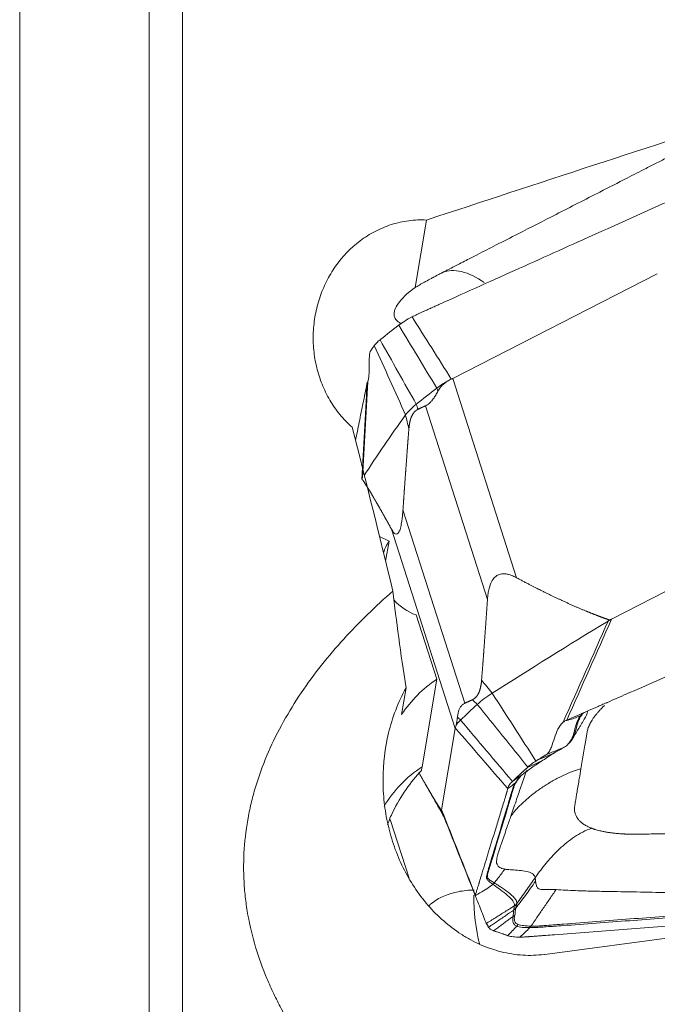
# Model space of a CAD drawing. Units: millimetres. Extents: x -28 to 66, y -70 to 82.
# Drawn here: x 20 to 32, y -20 to -1 of the extents above; entities that cross this region are included whole.
import ezdxf

# ---------------------------------------------------------------- set-up
doc = ezdxf.new("R2010")
doc.units = ezdxf.units.MM
doc.layers.add('1', color=4, linetype='CONTINUOUS')
doc.layers.add('2', color=7, linetype='CONTINUOUS')

msp = doc.modelspace()

# ---------------------------------------------------------------- linework, layer by layer
at = {"layer": '1', "lineweight": 18}
for p, q in [((23.156, -58.138), (23.156, 58.138)), ((22.524, 57.913), (22.524, -57.913)), ((20.077, -55.914), (20.077, 55.914)), ((27.773, -5.048), (27.558, -6.325)), ((26.885, -11.037), (27.065, -11.123)), ((27.065, -11.123), (27, -11.505)), ((27.578, -12.521), (27.967, -13.738)), ((27.967, -13.738), (27.689, -15.392)), ((27.388, -13.901), (27.303, -14.402)), ((27.086, -16.389), (27.443, -17.503)), ((33.951, -18.421), (30.01, -18.943))]:
    msp.add_line(p, q, dxfattribs=at)
at = {"layer": '1', "lineweight": 18, "extrusion": (0, 0, -1)}
for centre, major_axis, ratio, start_param, end_param in [((99.391, 0), (190.106, 55.957), 0.08298, -1.932516, -1.89674), ((15.596, 0), (16.314, -58.097), 0.13416, -1.378256, -1.324042), ((30.736, -20.47), (3.252, -12.176), 0.148948, 2.179929, 2.371349)]:
    msp.add_ellipse(centre, major_axis=major_axis, ratio=ratio, start_param=start_param, end_param=end_param, dxfattribs=at)
at = {"layer": '1', "lineweight": 18}
for centre, major_axis, ratio, start_param, end_param in [((28.95, -7.838), (-0.911, 1.78), 0.484091, -0.745905, -0.038883), ((27.917, -11.632), (-0.986, 0.166), 0.949473, -0.390033, -0.133858), ((27.917, -11.632), (-0.986, 0.166), 0.949473, 0.865303, 1.382611), ((29.423, -15.692), (2.465, -0.414), 0.949473, 2.351841, 2.743476), ((29.145, -17.346), (-2.465, 0.414), 0.949473, -0.789751, -0.356913), ((30.421, -17.918), (0.044, -2.5), 0.69989, -1.620434, -1.239126)]:
    msp.add_ellipse(centre, major_axis=major_axis, ratio=ratio, start_param=start_param, end_param=end_param, dxfattribs=at)
for points, knots in [([(32.732, -3.659), (32.732, -3.659), (32.731, -3.659), (32.728, -3.661), (32.725, -3.662), (32.719, -3.666), (32.714, -3.668), (32.705, -3.673), (32.699, -3.675), (32.683, -3.684), (32.672, -3.689), (32.632, -3.71), (32.602, -3.725), (32.537, -3.758), (32.503, -3.776), (32.425, -3.816), (32.383, -3.837), (32.271, -3.895), (32.202, -3.93), (32.065, -4), (31.996, -4.035), (31.807, -4.132), (31.687, -4.193), (31.395, -4.343), (31.223, -4.431), (30.776, -4.659), (30.501, -4.8), (29.986, -5.064), (29.746, -5.187), (29.368, -5.38), (29.23, -5.45), (28.972, -5.582), (28.852, -5.644), (28.663, -5.74), (28.595, -5.776), (28.483, -5.833), (28.44, -5.855), (28.363, -5.894), (28.328, -5.912), (28.26, -5.947), (28.225, -5.965), (28.169, -5.993), (28.148, -6.004), (28.117, -6.02), (28.107, -6.025), (28.093, -6.032), (28.089, -6.034), (28.082, -6.038), (28.079, -6.039), (28.075, -6.041), (28.074, -6.042), (28.073, -6.042)], [0, 0, 0, 0, 0.000466, 0.000466, 0.002022, 0.002022, 0.004787, 0.004787, 0.008244, 0.008244, 0.015158, 0.015158, 0.034516, 0.034516, 0.05664, 0.05664, 0.084294, 0.084294, 0.128542, 0.128542, 0.17279, 0.17279, 0.250223, 0.250223, 0.360842, 0.360842, 0.537833, 0.537833, 0.6927, 0.6927, 0.781195, 0.781195, 0.858628, 0.858628, 0.902876, 0.902876, 0.930531, 0.930531, 0.952654, 0.952654, 0.974778, 0.974778, 0.988606, 0.988606, 0.994828, 0.994828, 0.997593, 0.997593, 0.999322, 0.999322, 1, 1, 1, 1]), ([(26.368, -8.969), (26.326, -8.932), (26.285, -8.894), (26.208, -8.813), (26.17, -8.771), (26.064, -8.642), (26, -8.55), (25.888, -8.359), (25.838, -8.258), (25.755, -8.05), (25.722, -7.945), (25.67, -7.729), (25.651, -7.619), (25.63, -7.396), (25.627, -7.285), (25.637, -7.063), (25.649, -6.953), (25.69, -6.734), (25.718, -6.624), (25.788, -6.413), (25.831, -6.311), (25.906, -6.162), (25.932, -6.113), (25.99, -6.017), (26.021, -5.969), (26.182, -5.74), (26.336, -5.579), (26.561, -5.41), (26.607, -5.377), (26.702, -5.317), (26.75, -5.29), (26.899, -5.212), (27.002, -5.169), (27.162, -5.118), (27.217, -5.103), (27.327, -5.079), (27.382, -5.069), (27.549, -5.047), (27.66, -5.043), (27.773, -5.048)], [0, 0, 0, 0, 0.03125, 0.03125, 0.0625, 0.0625, 0.125, 0.125, 0.1875, 0.1875, 0.25, 0.25, 0.3125, 0.3125, 0.375, 0.375, 0.4375, 0.4375, 0.5, 0.5, 0.5625, 0.5625, 0.59375, 0.59375, 0.625, 0.625, 0.75, 0.75, 0.78125, 0.78125, 0.8125, 0.8125, 0.875, 0.875, 0.90625, 0.90625, 0.9375, 0.9375, 1, 1, 1, 1]), ([(28.073, -6.042), (28.073, -6.042), (28.073, -6.043), (28.07, -6.044), (28.067, -6.045), (28.06, -6.049), (28.055, -6.052), (28.042, -6.058), (28.034, -6.063), (28.014, -6.073), (28.002, -6.079), (27.971, -6.095), (27.953, -6.105), (27.911, -6.127), (27.888, -6.139), (27.828, -6.172), (27.792, -6.192), (27.693, -6.247), (27.631, -6.282), (27.567, -6.32), (27.562, -6.323), (27.558, -6.325)], [0, 0, 0, 0, 0.001778, 0.001778, 0.016637, 0.016637, 0.043053, 0.043053, 0.089281, 0.089281, 0.155322, 0.155322, 0.260986, 0.260986, 0.393067, 0.393067, 0.604396, 0.604396, 0.974223, 0.974223, 1, 1, 1, 1]), ([(27.285, -7.004), (27.276, -6.999), (27.268, -6.995), (27.246, -6.98), (27.233, -6.97), (27.21, -6.949), (27.201, -6.939), (27.177, -6.908), (27.168, -6.887), (27.158, -6.842), (27.159, -6.819), (27.166, -6.774), (27.173, -6.751), (27.203, -6.681), (27.233, -6.634), (27.343, -6.494), (27.442, -6.404), (27.558, -6.325)], [0, 0, 0, 0, 0.024553, 0.024553, 0.073325, 0.073325, 0.122098, 0.122098, 0.219642, 0.219642, 0.317187, 0.317187, 0.414732, 0.414732, 0.609821, 0.609821, 1, 1, 1, 1]), ([(27.139, -12.068), (26.81, -12.356), (26.499, -12.658), (26.062, -13.137), (25.922, -13.301), (25.653, -13.64), (25.524, -13.815), (25.163, -14.351), (24.954, -14.722), (24.7, -15.304), (24.625, -15.502), (24.53, -15.806), (24.5, -15.909), (24.448, -16.116), (24.425, -16.22), (24.326, -16.738), (24.298, -17.156), (24.327, -17.681), (24.337, -17.787), (24.361, -17.996), (24.377, -18.099), (24.432, -18.408), (24.481, -18.61), (24.601, -19.009), (24.672, -19.206), (24.794, -19.497), (24.837, -19.593), (24.928, -19.782), (24.975, -19.875), (25.221, -20.335), (25.45, -20.683), (25.829, -21.182), (25.962, -21.344), (26.238, -21.662), (26.382, -21.817), (26.824, -22.269), (27.134, -22.553), (27.777, -23.092), (28.111, -23.349), (28.798, -23.838), (29.151, -24.072), (29.874, -24.519), (30.244, -24.733), (30.994, -25.142), (31.375, -25.337), (32.529, -25.896), (33.317, -26.237), (34.12, -26.55)], [0, 0, 0, 0, 0.0625, 0.0625, 0.09375, 0.09375, 0.125, 0.125, 0.1875, 0.1875, 0.21875, 0.21875, 0.234375, 0.234375, 0.25, 0.25, 0.3125, 0.3125, 0.328125, 0.328125, 0.34375, 0.34375, 0.375, 0.375, 0.40625, 0.40625, 0.421875, 0.421875, 0.4375, 0.4375, 0.5, 0.5, 0.53125, 0.53125, 0.5625, 0.5625, 0.625, 0.625, 0.6875, 0.6875, 0.75, 0.75, 0.8125, 0.8125, 0.875, 0.875, 1, 1, 1, 1]), ([(30.003, -18.944), (29.866, -18.963), (29.73, -18.967), (29.525, -18.954), (29.457, -18.947), (29.321, -18.925), (29.253, -18.911), (29.053, -18.861), (28.923, -18.816), (28.734, -18.733), (28.672, -18.702), (28.55, -18.636), (28.49, -18.6), (28.197, -18.412), (27.987, -18.227), (27.615, -17.798), (27.459, -17.561), (27.269, -17.178), (27.213, -17.044), (27.117, -16.773), (27.077, -16.635), (27.013, -16.354), (26.989, -16.212), (26.966, -15.995), (26.96, -15.923), (26.952, -15.776), (26.95, -15.703), (26.951, -15.335), (26.985, -15.044), (27.09, -14.61), (27.135, -14.466), (27.245, -14.178), (27.31, -14.037), (27.388, -13.901)], [0, 0, 0, 0, 0.0625, 0.0625, 0.09375, 0.09375, 0.125, 0.125, 0.1875, 0.1875, 0.21875, 0.21875, 0.25, 0.25, 0.375, 0.375, 0.5, 0.5, 0.5625, 0.5625, 0.625, 0.625, 0.6875, 0.6875, 0.71875, 0.71875, 0.75, 0.75, 0.875, 0.875, 0.9375, 0.9375, 1, 1, 1, 1]), ([(27.678, -15.462), (27.574, -15.573), (27.476, -15.693), (27.295, -15.953), (27.211, -16.093), (27.136, -16.247)], [0, 0, 0, 0, 0.5, 0.5, 1, 1, 1, 1]), ([(28.674, -17.726), (28.572, -17.728), (28.471, -17.738), (28.278, -17.777), (28.186, -17.804), (28.012, -17.88), (27.929, -17.929), (27.843, -18.001), (27.83, -18.013), (27.817, -18.024)], [0, 0, 0, 0, 0.314421, 0.314421, 0.628841, 0.628841, 0.943262, 0.943262, 1, 1, 1, 1])]:
    msp.add_open_spline(points, degree=3, knots=knots, dxfattribs=at)
for points in [[(27.678, -15.462), (27.682, -15.438), (27.685, -15.415), (27.689, -15.392)], [(27.136, -16.247), (27.098, -16.326), (27.064, -16.407), (27.036, -16.488)], [(30.003, -18.944), (30.006, -18.943), (30.008, -18.943), (30.01, -18.943)]]:
    msp.add_open_spline(points, degree=3, dxfattribs=at)
at = {"layer": '2', "lineweight": 18}
for p, q in [((28.271, -8.045), (32.14, -6.065)), ((28.271, -8.045), (29.478, -11.817)), ((27.755, -8.563), (28.927, -12.226)), ((27.328, -10.529), (28.5, -14.191)), ((35.142, -10.621), (31.274, -12.601)), ((27.109, -10.897), (28.316, -14.669)), ((28.316, -14.669), (28.058, -16.206))]:
    msp.add_line(p, q, dxfattribs=at)
for points, degree, knots in [([(33.413, -4.215), (33.351, -4.242), (33.228, -4.298), (33.043, -4.381), (32.889, -4.45), (32.781, -4.499), (32.727, -4.523), (32.697, -4.537), (32.677, -4.545), (32.547, -4.604), (32.054, -4.826), (31.072, -5.268), (29.963, -5.767), (28.978, -6.21), (28.424, -6.46), (28.085, -6.612), (27.962, -6.668), (27.892, -6.699), (27.846, -6.72), (27.815, -6.734), (27.777, -6.751), (27.738, -6.768), (27.708, -6.782), (27.684, -6.793), (27.661, -6.803), (27.631, -6.817), (27.592, -6.835), (27.546, -6.858), (27.515, -6.873), (27.5, -6.881)], 3, [0, 0, 0, 0, 0.03125, 0.0625, 0.09375, 0.109375, 0.117188, 0.121094, 0.125, 0.126953, 0.1875, 0.375, 0.625, 0.75, 0.875, 0.90625, 0.921875, 0.9375, 0.941406, 0.945312, 0.953125, 0.960938, 0.964844, 0.96875, 0.972656, 0.976562, 0.984375, 0.992188, 1, 1, 1, 1]), ([(26.71, -7.534), (26.703, -7.547), (26.699, -7.567), (26.693, -7.613), (26.692, -7.638), (26.689, -7.717), (26.69, -7.773), (26.689, -7.882), (26.688, -7.936), (26.68, -8.034), (26.673, -8.079), (26.661, -8.109)], 3, [0, 0, 0, 0, 0.125, 0.125, 0.25, 0.25, 0.5, 0.5, 0.75, 0.75, 1, 1, 1, 1]), ([(26.647, -8.142), (26.643, -8.163), (26.635, -8.203), (26.622, -8.264), (26.612, -8.315), (26.605, -8.351), (26.601, -8.369), (26.599, -8.379), (26.598, -8.385), (26.589, -8.428), (26.557, -8.591), (26.501, -8.868), (26.454, -9.105), (26.43, -9.221)], 3, [0, 0, 0, 0, 0.056539, 0.113079, 0.169618, 0.197887, 0.212022, 0.21909, 0.226157, 0.229691, 0.339236, 0.678471, 1, 1, 1, 1]), ([(26.661, -8.109), (26.658, -8.115), (26.656, -8.12), (26.651, -8.13), (26.65, -8.134), (26.648, -8.137)], 3, [0, 0, 0, 0, 0.496398, 0.496398, 1, 1, 1, 1]), ([(27.967, -8.229), (28.003, -8.201), (28.066, -8.158), (28.14, -8.115), (28.166, -8.1)], 3, [0, 0, 0, 0, 0.659998, 1, 1, 1, 1]), ([(28.166, -8.1), (28.156, -8.106), (28.138, -8.118), (28.112, -8.138), (28.088, -8.158), (28.063, -8.182), (28.037, -8.212), (28.011, -8.247), (27.997, -8.273), (27.99, -8.286)], 3, [0, 0, 0, 0, 0.131952, 0.258932, 0.38121, 0.499086, 0.670111, 0.836615, 1, 1, 1, 1]), ([(28.166, -8.1), (28.178, -8.092), (28.202, -8.077), (28.228, -8.065), (28.242, -8.058)], 3, [0, 0, 0, 0, 0.48276, 1, 1, 1, 1]), ([(28.242, -8.058), (28.247, -8.056), (28.257, -8.052), (28.266, -8.047), (28.271, -8.045)], 3, [0, 0, 0, 0, 0.500305, 1, 1, 1, 1]), ([(27.99, -8.286), (27.983, -8.299), (27.969, -8.325), (27.948, -8.361), (27.927, -8.395), (27.906, -8.425), (27.885, -8.454), (27.864, -8.479), (27.842, -8.501), (27.821, -8.521), (27.799, -8.538), (27.777, -8.552), (27.763, -8.56), (27.755, -8.563)], 3, [0, 0, 0, 0, 0.099787, 0.196795, 0.291318, 0.383671, 0.474192, 0.56324, 0.651194, 0.738444, 0.825392, 0.912442, 1, 1, 1, 1]), ([(27.614, -8.63), (27.605, -8.634), (27.589, -8.643), (27.563, -8.661), (27.516, -8.71), (27.471, -8.807), (27.458, -8.871), (27.445, -8.929), (27.44, -9.002)], 2, [0, 0, 0, 0.057022, 0.119888, 0.245618, 0.497079, 0.748539, 0.748539, 1, 1, 1]), ([(27.44, -9.002), (27.423, -9.206), (27.412, -9.359), (27.399, -9.536), (27.383, -9.749), (27.372, -9.906), (27.355, -10.139), (27.342, -10.334), (27.328, -10.529)], 2, [0, 0, 0, 0.236522, 0.236522, 0.491015, 0.491015, 0.745507, 0.745507, 1, 1, 1]), ([(27.109, -10.897), (27.033, -10.757), (26.966, -10.637), (26.892, -10.504), (26.825, -10.39), (26.753, -10.265), (26.688, -10.158), (26.653, -10.102), (26.591, -10.004), (26.561, -9.957)], 2, [0, 0, 0, 0.252885, 0.252885, 0.505769, 0.505769, 0.758654, 0.758654, 0.885096, 1, 1, 1]), ([(27.328, -10.529), (27.327, -10.548), (27.324, -10.584), (27.319, -10.636), (27.314, -10.685), (27.308, -10.731), (27.298, -10.799), (27.281, -10.882), (27.252, -10.96), (27.217, -10.997), (27.184, -10.991), (27.156, -10.968), (27.133, -10.938), (27.117, -10.911), (27.109, -10.897)], 3, [0, 0, 0, 0, 0.055253, 0.10781, 0.157783, 0.205303, 0.250521, 0.381927, 0.499947, 0.619819, 0.74952, 0.825899, 0.909112, 1, 1, 1, 1]), ([(28.927, -12.226), (28.929, -12.207), (28.932, -12.17), (28.938, -12.118), (28.947, -12.069), (28.957, -12.023), (28.976, -11.953), (29.012, -11.867), (29.081, -11.785), (29.171, -11.742), (29.26, -11.74), (29.339, -11.757), (29.408, -11.782), (29.454, -11.805), (29.478, -11.817)], 3, [0, 0, 0, 0, 0.055253, 0.10781, 0.157783, 0.205303, 0.250521, 0.381927, 0.499947, 0.619819, 0.74952, 0.825899, 0.909112, 1, 1, 1, 1]), ([(29.478, -11.817), (29.706, -11.939), (29.91, -12.041), (30.137, -12.156), (30.346, -12.253), (30.574, -12.358), (30.789, -12.447), (30.902, -12.493), (31.013, -12.536), (31.111, -12.573), (31.217, -12.611)], 2, [0, 0, 0, 0.252885, 0.252885, 0.505769, 0.505769, 0.758654, 0.758654, 0.885096, 0.885096, 1, 1, 1]), ([(30.428, -14.512), (30.491, -14.484), (30.617, -14.429), (30.806, -14.346), (30.963, -14.278), (31.073, -14.229), (31.128, -14.205), (31.16, -14.192), (31.179, -14.183), (31.313, -14.124), (31.817, -13.904), (32.82, -13.465), (33.953, -12.97), (34.96, -12.529), (35.526, -12.282), (35.873, -12.13), (35.999, -12.075), (36.069, -12.044), (36.117, -12.023), (36.148, -12.01), (36.187, -11.992), (36.227, -11.975), (36.258, -11.961), (36.282, -11.951), (36.305, -11.941), (36.337, -11.927), (36.376, -11.909), (36.422, -11.886), (36.453, -11.871), (36.468, -11.863)], 3, [0, 0, 0, 0, 0.03125, 0.0625, 0.09375, 0.109375, 0.117188, 0.121094, 0.125, 0.126953, 0.1875, 0.375, 0.625, 0.75, 0.875, 0.90625, 0.921875, 0.9375, 0.941406, 0.945312, 0.953125, 0.960938, 0.964844, 0.96875, 0.972656, 0.976562, 0.984375, 0.992188, 1, 1, 1, 1]), ([(28.815, -13.753), (28.832, -13.548), (28.843, -13.395), (28.857, -13.219), (28.872, -13.006), (28.883, -12.848), (28.9, -12.616), (28.913, -12.421), (28.927, -12.226)], 2, [0, 0, 0, 0.236522, 0.236522, 0.491015, 0.491015, 0.745507, 0.745507, 1, 1, 1]), ([(31.217, -12.611), (31.23, -12.616), (31.246, -12.612), (31.258, -12.609), (31.274, -12.601)], 2, [0, 0, 0, 0.5, 0.5, 1, 1, 1]), ([(28.642, -14.125), (28.65, -14.121), (28.666, -14.111), (28.692, -14.093), (28.739, -14.044), (28.784, -13.948), (28.797, -13.883), (28.81, -13.825), (28.816, -13.753)], 2, [0, 0, 0, 0.057022, 0.119888, 0.245618, 0.497079, 0.748539, 0.748539, 1, 1, 1]), ([(28.358, -14.457), (28.36, -14.444), (28.362, -14.42), (28.369, -14.386), (28.377, -14.354), (28.386, -14.324), (28.397, -14.298), (28.41, -14.273), (28.425, -14.252), (28.441, -14.233), (28.459, -14.216), (28.478, -14.202), (28.493, -14.195), (28.5, -14.191)], 3, [0, 0, 0, 0, 0.099787, 0.196795, 0.291318, 0.383671, 0.474192, 0.56324, 0.651194, 0.738444, 0.825392, 0.912442, 1, 1, 1, 1]), ([(30.83, -14.331), (30.829, -14.333), (30.819, -14.361), (30.805, -14.406), (30.782, -14.453), (30.771, -14.473)], 3, [0, 0, 0, 0, 0.047543, 0.627773, 1, 1, 1, 1]), ([(30.812, -14.737), (30.812, -14.734), (30.815, -14.719), (30.825, -14.678), (30.84, -14.635), (30.855, -14.602), (30.862, -14.589), (30.874, -14.565), (30.893, -14.53), (30.92, -14.488), (30.95, -14.445), (30.983, -14.402), (31.02, -14.358), (31.061, -14.313), (31.097, -14.275), (31.124, -14.248), (31.136, -14.237), (31.14, -14.233)], 3, [0, 0, 0, 0, 0.020102, 0.103499, 0.270294, 0.291143, 0.311992, 0.353691, 0.437088, 0.520486, 0.603883, 0.68728, 0.770678, 0.854075, 0.937472, 0.979171, 1, 1, 1, 1]), ([(28.328, -14.625), (28.329, -14.62), (28.332, -14.61), (28.336, -14.593), (28.34, -14.575), (28.345, -14.553), (28.35, -14.527), (28.354, -14.494), (28.357, -14.469), (28.358, -14.457)], 3, [0, 0, 0, 0, 0.131952, 0.258932, 0.38121, 0.499086, 0.670111, 0.836615, 1, 1, 1, 1]), ([(28.417, -14.509), (28.388, -14.536), (28.353, -14.576), (28.333, -14.613), (28.328, -14.625)], 3, [0, 0, 0, 0, 0.659998, 1, 1, 1, 1]), ([(30.358, -14.552), (30.366, -14.545), (30.375, -14.539), (30.393, -14.528), (30.402, -14.523), (30.412, -14.518)], 3, [0, 0, 0, 0, 0.496398, 0.496398, 1, 1, 1, 1]), ([(30.693, -14.423), (30.657, -14.462), (30.634, -14.508), (30.598, -14.609), (30.586, -14.663), (30.556, -14.774), (30.54, -14.831), (30.496, -14.912), (30.478, -14.938), (30.434, -14.985), (30.408, -15.007), (30.378, -15.024)], 3, [0, 0, 0, 0, 0.25, 0.25, 0.5, 0.5, 0.75, 0.75, 0.875, 0.875, 1, 1, 1, 1]), ([(30.412, -14.519), (30.425, -14.516), (30.45, -14.51), (30.512, -14.494), (30.594, -14.468), (30.661, -14.437), (30.694, -14.422)], 3, [0, 0, 0, 0, 0.12901, 0.255533, 0.633158, 1, 1, 1, 1]), ([(30.474, -14.947), (30.475, -14.946), (30.476, -14.945), (30.501, -14.92), (30.52, -14.893), (30.566, -14.813), (30.583, -14.756), (30.613, -14.645), (30.625, -14.591), (30.652, -14.515), (30.662, -14.491), (30.686, -14.446), (30.7, -14.425), (30.717, -14.406)], 3, [0, 0, 0, 0, 0.006827, 0.006827, 0.148709, 0.148709, 0.432472, 0.432472, 0.716236, 0.716236, 0.858118, 0.858118, 1, 1, 1, 1]), ([(30.694, -14.422), (30.694, -14.422), (30.694, -14.422), (30.694, -14.422), (30.694, -14.423), (30.693, -14.423)], 3, [0, 0, 0, 0, 0.034781, 0.034781, 1, 1, 1, 1]), ([(28.318, -14.659), (28.318, -14.66), (28.317, -14.664), (28.316, -14.667), (28.316, -14.669)], 3, [0, 0, 0, 0, 0.500305, 1, 1, 1, 1]), ([(28.328, -14.625), (28.326, -14.632), (28.323, -14.645), (28.32, -14.654), (28.318, -14.659)], 3, [0, 0, 0, 0, 0.48276, 1, 1, 1, 1]), ([(30.046, -15.159), (30.067, -15.144), (30.084, -15.123), (30.113, -15.074), (30.124, -15.048), (30.157, -14.965), (30.175, -14.907), (30.213, -14.793), (30.234, -14.737), (30.286, -14.633), (30.318, -14.585), (30.358, -14.552)], 3, [0, 0, 0, 0, 0.125, 0.125, 0.25, 0.25, 0.5, 0.5, 0.75, 0.75, 1, 1, 1, 1]), ([(30.695, -15.432), (30.703, -15.382), (30.72, -15.283), (30.745, -15.135), (30.766, -15.012), (30.78, -14.926), (30.788, -14.876), (30.797, -14.827), (30.804, -14.784), (30.81, -14.75), (30.811, -14.74), (30.812, -14.737)], 3, [0, 0, 0, 0, 0.213231, 0.426463, 0.639694, 0.74631, 0.799618, 0.852926, 0.959541, 0.986195, 1, 1, 1, 1]), ([(30.041, -15.162), (30.044, -15.161), (30.065, -15.152), (30.105, -15.136), (30.161, -15.114), (30.218, -15.091), (30.274, -15.068), (30.325, -15.048), (30.357, -15.035), (30.37, -15.029)], 3, [0, 0, 0, 0, 0.023253, 0.193857, 0.364462, 0.535066, 0.70567, 0.876274, 1, 1, 1, 1]), ([(30.37, -15.029), (30.342, -15.045), (30.314, -15.061), (30.257, -15.093), (30.229, -15.109), (30.201, -15.125)], 3, [0, 0, 0, 0, 0.502625, 0.502625, 1, 1, 1, 1]), ([(30.378, -15.024), (30.376, -15.026), (30.373, -15.028), (30.37, -15.029), (30.37, -15.029), (30.37, -15.029)], 3, [0, 0, 0, 0, 0.994163, 0.994163, 1, 1, 1, 1]), ([(29.976, -15.272), (29.937, -15.296), (29.9, -15.319), (29.828, -15.367), (29.793, -15.39), (29.728, -15.436), (29.697, -15.459), (29.654, -15.491), (29.641, -15.501), (29.615, -15.521), (29.602, -15.531), (29.591, -15.54)], 3, [0, 0, 0, 0, 0.25, 0.25, 0.5, 0.5, 0.75, 0.75, 0.875, 0.875, 1, 1, 1, 1]), ([(29.675, -15.413), (29.681, -15.41), (29.698, -15.402), (29.733, -15.386), (29.78, -15.365), (29.835, -15.339), (29.901, -15.308), (29.947, -15.286), (29.976, -15.272)], 3, [0, 0, 0, 0, 0.05779, 0.148695, 0.330507, 0.512318, 0.694129, 1, 1, 1, 1]), ([(30.192, -15.13), (30.155, -15.146), (30.096, -15.172), (30.018, -15.206), (29.958, -15.233), (29.908, -15.255), (29.874, -15.27), (29.858, -15.277), (29.852, -15.279)], 3, [0, 0, 0, 0, 0.315688, 0.494849, 0.674011, 0.853172, 0.942752, 1, 1, 1, 1]), ([(30.192, -15.13), (30.155, -15.151), (30.12, -15.175), (30.066, -15.212), (30.049, -15.224), (30.013, -15.248), (29.994, -15.261), (29.976, -15.272)], 3, [0, 0, 0, 0, 0.5, 0.5, 0.75, 0.75, 1, 1, 1, 1]), ([(30.695, -15.432), (30.628, -15.45), (30.497, -15.495), (30.308, -15.58), (30.126, -15.679), (29.952, -15.789), (29.814, -15.889), (29.707, -15.975), (29.63, -16.041), (29.555, -16.111), (29.485, -16.184), (29.43, -16.248), (29.39, -16.302), (29.372, -16.331), (29.363, -16.345)], 3, [0, 0, 0, 0, 0.125, 0.25, 0.375, 0.5, 0.625, 0.6875, 0.75, 0.8125, 0.875, 0.9375, 0.96875, 1, 1, 1, 1]), ([(29.406, -15.664), (29.43, -15.641), (29.454, -15.619), (29.504, -15.572), (29.531, -15.547), (29.579, -15.502), (29.601, -15.482), (29.641, -15.445), (29.658, -15.429), (29.675, -15.413)], 3, [0, 0, 0, 0, 0.268312, 0.268312, 0.560981, 0.560981, 0.807192, 0.807192, 1, 1, 1, 1]), ([(30.578, -16.126), (30.579, -16.124), (30.581, -16.107), (30.588, -16.071), (30.597, -16.016), (30.608, -15.948), (30.631, -15.816), (30.66, -15.642), (30.684, -15.495), (30.695, -15.432)], 3, [0, 0, 0, 0, 0.009347, 0.072043, 0.155458, 0.247241, 0.365615, 0.727349, 1, 1, 1, 1]), ([(27.629, -15.503), (27.636, -15.517), (27.644, -15.531), (27.718, -15.664), (27.785, -15.778), (27.857, -15.903), (27.922, -16.01), (27.956, -16.066), (28.018, -16.164), (28.049, -16.211)], 2, [0, 0, 0, 0.036776, 0.036776, 0.36281, 0.36281, 0.688843, 0.688843, 0.85186, 1, 1, 1]), ([(29.363, -16.345), (29.398, -16.244), (29.463, -16.054), (29.535, -15.841), (29.581, -15.704), (29.606, -15.631), (29.63, -15.56), (29.651, -15.504), (29.663, -15.474), (29.666, -15.466)], 3, [0, 0, 0, 0, 0.344526, 0.649324, 0.730492, 0.811655, 0.898543, 0.973986, 1, 1, 1, 1]), ([(29.591, -15.54), (29.554, -15.57), (29.529, -15.597), (29.498, -15.636), (29.489, -15.648), (29.472, -15.672), (29.465, -15.684), (29.457, -15.696)], 3, [0, 0, 0, 0, 0.5, 0.5, 0.75, 0.75, 1, 1, 1, 1]), ([(29.477, -15.672), (29.494, -15.648), (29.511, -15.623), (29.537, -15.592), (29.542, -15.586), (29.547, -15.581)], 3, [0, 0, 0, 0, 0.821153, 0.821153, 1, 1, 1, 1]), ([(27.757, -15.731), (27.787, -15.783), (27.889, -15.963), (28.008, -16.174), (28.098, -16.335), (28.109, -16.353)], 3, [0, 0, 0, 0, 0.269209, 0.915282, 1, 1, 1, 1]), ([(28.698, -17.823), (28.704, -17.802), (28.717, -17.76), (28.736, -17.697), (28.752, -17.645), (28.764, -17.608), (28.769, -17.59), (28.772, -17.579), (28.774, -17.573), (28.788, -17.528), (28.839, -17.36), (28.941, -17.026), (29.057, -16.649), (29.159, -16.314), (29.217, -16.125), (29.252, -16.01), (29.265, -15.968), (29.272, -15.944), (29.277, -15.928), (29.28, -15.918), (29.284, -15.905), (29.288, -15.892), (29.291, -15.881), (29.293, -15.873), (29.296, -15.865), (29.299, -15.855), (29.302, -15.841), (29.306, -15.824), (29.308, -15.812), (29.309, -15.806)], 3, [0, 0, 0, 0, 0.03125, 0.0625, 0.09375, 0.109375, 0.117188, 0.121094, 0.125, 0.126953, 0.1875, 0.375, 0.625, 0.75, 0.875, 0.90625, 0.921875, 0.9375, 0.941406, 0.945312, 0.953125, 0.960938, 0.964844, 0.96875, 0.972656, 0.976562, 0.984375, 0.992188, 1, 1, 1, 1]), ([(29.455, -15.7), (29.447, -15.712), (29.441, -15.723), (29.429, -15.744), (29.424, -15.755), (29.416, -15.776), (29.413, -15.787), (29.406, -15.807), (29.403, -15.817), (29.387, -15.869), (29.374, -15.91), (29.337, -16.033), (29.312, -16.115), (29.238, -16.36), (29.189, -16.523), (29.09, -16.849), (29.041, -17.012), (28.967, -17.256), (28.942, -17.338), (28.914, -17.437), (28.908, -17.457), (28.907, -17.492), (28.911, -17.507), (28.928, -17.536), (28.941, -17.55), (28.978, -17.581), (29.002, -17.598), (29.029, -17.618)], 3, [0, 0, 0, 0, 0.015625, 0.015625, 0.03125, 0.03125, 0.046875, 0.046875, 0.0625, 0.0625, 0.125, 0.125, 0.25, 0.25, 0.5, 0.5, 0.75, 0.75, 0.875, 0.875, 0.90625, 0.90625, 0.9375, 0.9375, 0.96875, 0.96875, 1, 1, 1, 1]), ([(29.055, -17.592), (29.025, -17.573), (28.999, -17.558), (28.958, -17.53), (28.944, -17.517), (28.927, -17.487), (28.923, -17.472), (28.925, -17.435), (28.933, -17.413), (28.965, -17.307), (28.989, -17.227), (29.063, -16.982), (29.112, -16.82), (29.21, -16.494), (29.259, -16.332), (29.333, -16.087), (29.357, -16.006), (29.393, -15.886), (29.405, -15.845), (29.421, -15.795), (29.424, -15.785), (29.429, -15.765), (29.432, -15.756), (29.44, -15.735), (29.446, -15.724), (29.458, -15.701), (29.465, -15.69), (29.474, -15.677)], 3, [0, 0, 0, 0, 0.03125, 0.03125, 0.0625, 0.0625, 0.09375, 0.09375, 0.125, 0.125, 0.25, 0.25, 0.5, 0.5, 0.75, 0.75, 0.875, 0.875, 0.9375, 0.9375, 0.953125, 0.953125, 0.96875, 0.96875, 0.984375, 0.984375, 1, 1, 1, 1]), ([(29.474, -15.677), (29.474, -15.677), (29.474, -15.677), (29.475, -15.676), (29.476, -15.674), (29.477, -15.672)], 3, [0, 0, 0, 0, 0.004123, 0.004123, 1, 1, 1, 1]), ([(30.898, -16.557), (30.892, -16.554), (30.876, -16.548), (30.835, -16.531), (30.781, -16.503), (30.723, -16.465), (30.675, -16.424), (30.644, -16.389), (30.626, -16.365), (30.617, -16.35), (30.607, -16.333), (30.592, -16.302), (30.579, -16.259), (30.573, -16.215), (30.573, -16.179), (30.574, -16.152), (30.577, -16.134), (30.578, -16.126)], 3, [0, 0, 0, 0, 0.025659, 0.069805, 0.175576, 0.284345, 0.39444, 0.491437, 0.534755, 0.561283, 0.588807, 0.646797, 0.760535, 0.850815, 0.903707, 0.959253, 1, 1, 1, 1]), ([(29.363, -16.345), (29.339, -16.417), (29.281, -16.583), (29.213, -16.78), (29.161, -16.93), (29.134, -17.007), (29.117, -17.069), (29.107, -17.116), (29.101, -17.153), (29.097, -17.186), (29.1, -17.223), (29.118, -17.267), (29.162, -17.304), (29.216, -17.323), (29.244, -17.329), (29.254, -17.33), (29.254, -17.33)], 3, [0, 0, 0, 0, 0.200815, 0.467244, 0.554429, 0.622031, 0.683468, 0.729646, 0.760961, 0.794264, 0.825977, 0.880106, 0.948301, 0.98307, 0.999572, 1, 1, 1, 1]), ([(29.828, -17.493), (29.837, -17.481), (29.854, -17.457), (29.888, -17.408), (29.933, -17.348), (29.988, -17.278), (30.044, -17.209), (30.102, -17.141), (30.183, -17.053), (30.288, -16.947), (30.424, -16.828), (30.57, -16.719), (30.727, -16.625), (30.84, -16.576), (30.898, -16.557)], 3, [0, 0, 0, 0, 0.03125, 0.0625, 0.125, 0.1875, 0.25, 0.3125, 0.375, 0.5, 0.625, 0.75, 0.875, 1, 1, 1, 1]), ([(31.79, -16.67), (31.783, -16.67), (31.748, -16.67), (31.658, -16.671), (31.571, -16.669), (31.507, -16.665), (31.482, -16.664), (31.438, -16.661), (31.377, -16.657), (31.306, -16.649), (31.239, -16.641), (31.174, -16.63), (31.113, -16.619), (31.054, -16.605), (31.008, -16.593), (30.977, -16.584), (30.96, -16.579), (30.949, -16.575), (30.937, -16.571), (30.92, -16.565), (30.906, -16.56), (30.898, -16.557)], 3, [0, 0, 0, 0, 0.018204, 0.093727, 0.244772, 0.263653, 0.282534, 0.320295, 0.395818, 0.471341, 0.546863, 0.622386, 0.697909, 0.773432, 0.848954, 0.886716, 0.905597, 0.924477, 0.933918, 0.962239, 1, 1, 1, 1]), ([(33.393, -16.641), (33.279, -16.643), (33.051, -16.647), (32.709, -16.653), (32.424, -16.658), (32.225, -16.662), (32.111, -16.664), (31.997, -16.666), (31.898, -16.668), (31.819, -16.669), (31.797, -16.669), (31.79, -16.67)], 3, [0, 0, 0, 0, 0.213231, 0.426463, 0.639694, 0.74631, 0.799618, 0.852926, 0.959541, 0.986195, 1, 1, 1, 1]), ([(29.056, -17.592), (29.077, -17.566), (29.12, -17.511), (29.186, -17.424), (29.231, -17.362), (29.254, -17.33)], 3, [0, 0, 0, 0, 0.305391, 0.638533, 1, 1, 1, 1]), ([(29.254, -17.33), (29.263, -17.332), (29.288, -17.336), (29.353, -17.342), (29.461, -17.349), (29.6, -17.359), (29.729, -17.384), (29.801, -17.427), (29.823, -17.468), (29.827, -17.486), (29.828, -17.493)], 3, [0, 0, 0, 0, 0.04605, 0.123325, 0.296358, 0.492757, 0.68679, 0.875476, 0.954228, 1, 1, 1, 1]), ([(29.828, -17.493), (29.771, -17.576), (29.656, -17.74), (29.539, -17.903), (29.48, -17.984)], 3, [0, 0, 0, 0, 0.499977, 1, 1, 1, 1]), ([(28.697, -17.828), (28.712, -17.82), (28.741, -17.805), (28.814, -17.765), (28.912, -17.705), (28.99, -17.647), (29.029, -17.618)], 3, [0, 0, 0, 0, 0.12901, 0.255533, 0.633158, 1, 1, 1, 1]), ([(29.029, -17.618), (29.029, -17.618), (29.029, -17.618), (29.03, -17.619), (29.03, -17.619), (29.03, -17.619)], 3, [0, 0, 0, 0, 0.034781, 0.034781, 1, 1, 1, 1]), ([(29.03, -17.619), (29.059, -17.64), (29.098, -17.668), (29.184, -17.73), (29.231, -17.764), (29.32, -17.837), (29.362, -17.876), (29.408, -17.934), (29.42, -17.953), (29.437, -17.989), (29.44, -18.005), (29.438, -18.02)], 3, [0, 0, 0, 0, 0.25, 0.25, 0.5, 0.5, 0.75, 0.75, 0.875, 0.875, 1, 1, 1, 1]), ([(29.48, -17.984), (29.482, -17.977), (29.482, -17.968), (29.48, -17.951), (29.478, -17.943), (29.466, -17.916), (29.454, -17.897), (29.407, -17.84), (29.363, -17.803), (29.27, -17.732), (29.221, -17.698), (29.153, -17.653), (29.131, -17.639), (29.091, -17.614), (29.072, -17.602), (29.056, -17.592)], 3, [0, 0, 0, 0, 0.0625, 0.0625, 0.125, 0.125, 0.25, 0.25, 0.5, 0.5, 0.75, 0.75, 0.875, 0.875, 1, 1, 1, 1]), ([(29.837, -17.559), (29.805, -17.604), (29.742, -17.694), (29.645, -17.828), (29.551, -17.954), (29.489, -18.034), (29.461, -18.071)], 3, [0, 0, 0, 0, 0.26011, 0.520221, 0.780331, 1, 1, 1, 1]), ([(30.225, -17.718), (30.187, -17.716), (30.129, -17.714), (30.057, -17.714), (30.014, -17.715), (29.987, -17.716), (29.965, -17.716), (29.938, -17.715), (29.908, -17.711), (29.885, -17.701), (29.87, -17.684), (29.861, -17.667), (29.855, -17.652), (29.849, -17.633), (29.843, -17.603), (29.839, -17.574), (29.837, -17.559)], 3, [0, 0, 0, 0, 0.137053, 0.220983, 0.309153, 0.348773, 0.371318, 0.440177, 0.528123, 0.618302, 0.696202, 0.768079, 0.79665, 0.832587, 0.919195, 1, 1, 1, 1]), ([(28.702, -17.851), (28.7, -17.847), (28.698, -17.842), (28.696, -17.835), (28.696, -17.831), (28.697, -17.828)], 3, [0, 0, 0, 0, 0.496398, 0.496398, 1, 1, 1, 1]), ([(28.905, -18.356), (28.901, -18.347), (28.893, -18.33), (28.877, -18.29), (28.868, -18.268), (28.84, -18.197), (28.821, -18.147), (28.782, -18.048), (28.763, -18), (28.729, -17.914), (28.713, -17.875), (28.702, -17.851)], 3, [0, 0, 0, 0, 0.125, 0.125, 0.25, 0.25, 0.5, 0.5, 0.75, 0.75, 1, 1, 1, 1]), ([(29.75, -18.41), (29.787, -18.356), (29.864, -18.243), (29.982, -18.071), (30.104, -17.895), (30.185, -17.777), (30.225, -17.718)], 3, [0, 0, 0, 0, 0.234007, 0.489338, 0.744669, 1, 1, 1, 1]), ([(32.559, -17.778), (32.362, -17.775), (31.968, -17.767), (31.525, -17.759), (31.23, -17.754), (31.08, -17.751), (30.932, -17.748), (30.767, -17.744), (30.592, -17.738), (30.403, -17.73), (30.284, -17.722), (30.225, -17.718)], 3, [0, 0, 0, 0, 0.251137, 0.500002, 0.562499, 0.625003, 0.691411, 0.750003, 0.836938, 0.920265, 1, 1, 1, 1]), ([(28.907, -18.358), (28.911, -18.355), (28.945, -18.334), (29.01, -18.293), (29.101, -18.236), (29.191, -18.179), (29.282, -18.122), (29.364, -18.07), (29.416, -18.037), (29.438, -18.024)], 3, [0, 0, 0, 0, 0.023253, 0.193857, 0.364462, 0.535066, 0.70567, 0.876274, 1, 1, 1, 1]), ([(29.438, -18.024), (29.436, -18.037), (29.433, -18.05), (29.429, -18.076), (29.427, -18.089), (29.424, -18.102)], 3, [0, 0, 0, 0, 0.502625, 0.502625, 1, 1, 1, 1]), ([(29.438, -18.02), (29.438, -18.021), (29.438, -18.022), (29.438, -18.024), (29.438, -18.024), (29.438, -18.024)], 3, [0, 0, 0, 0, 0.994163, 0.994163, 1, 1, 1, 1]), ([(29.46, -18.075), (29.46, -18.074), (29.46, -18.072), (29.461, -18.071), (29.461, -18.071), (29.461, -18.071)], 3, [0, 0, 0, 0, 0.994026, 0.994026, 1, 1, 1, 1]), ([(29.461, -18.071), (29.461, -18.07), (29.461, -18.07), (29.464, -18.056), (29.467, -18.042), (29.473, -18.015), (29.476, -18.001), (29.479, -17.987)], 3, [0, 0, 0, 0, 0.027309, 0.027309, 0.497369, 0.497369, 1, 1, 1, 1]), ([(29.736, -18.438), (29.759, -18.438), (29.783, -18.437), (29.831, -18.435), (29.856, -18.434), (29.907, -18.431), (29.933, -18.429), (29.986, -18.426), (30.012, -18.424), (30.143, -18.415), (30.248, -18.407), (30.562, -18.385), (30.772, -18.369), (31.401, -18.322), (31.821, -18.29), (32.661, -18.227), (33.081, -18.195), (33.71, -18.147), (33.92, -18.132), (34.184, -18.108), (34.237, -18.104), (34.349, -18.089), (34.407, -18.078), (34.529, -18.056), (34.592, -18.043), (34.725, -18.021), (34.794, -18.011), (34.866, -18.004)], 3, [0, 0, 0, 0, 0.015625, 0.015625, 0.03125, 0.03125, 0.046875, 0.046875, 0.0625, 0.0625, 0.125, 0.125, 0.25, 0.25, 0.5, 0.5, 0.75, 0.75, 0.875, 0.875, 0.90625, 0.90625, 0.9375, 0.9375, 0.96875, 0.96875, 1, 1, 1, 1]), ([(34.871, -17.978), (34.798, -17.986), (34.728, -17.998), (34.593, -18.024), (34.53, -18.037), (34.408, -18.059), (34.351, -18.069), (34.241, -18.082), (34.189, -18.084), (33.928, -18.099), (33.718, -18.116), (33.089, -18.163), (32.67, -18.195), (31.832, -18.258), (31.413, -18.29), (30.784, -18.337), (30.575, -18.353), (30.26, -18.378), (30.155, -18.386), (30.024, -18.397), (29.998, -18.399), (29.946, -18.404), (29.919, -18.406), (29.868, -18.409), (29.844, -18.41), (29.796, -18.411), (29.772, -18.411), (29.75, -18.41)], 3, [0, 0, 0, 0, 0.03125, 0.03125, 0.0625, 0.0625, 0.09375, 0.09375, 0.125, 0.125, 0.25, 0.25, 0.5, 0.5, 0.75, 0.75, 0.875, 0.875, 0.9375, 0.9375, 0.953125, 0.953125, 0.96875, 0.96875, 0.984375, 0.984375, 1, 1, 1, 1]), ([(29.424, -18.106), (29.371, -18.142), (29.29, -18.197), (29.18, -18.272), (29.095, -18.33), (29.026, -18.377), (28.977, -18.41), (28.956, -18.425), (28.947, -18.431)], 3, [0, 0, 0, 0, 0.315688, 0.494849, 0.674011, 0.853172, 0.942752, 1, 1, 1, 1]), ([(29.043, -18.496), (29.051, -18.49), (29.071, -18.476), (29.114, -18.445), (29.172, -18.403), (29.238, -18.354), (29.318, -18.295), (29.375, -18.252), (29.41, -18.226)], 3, [0, 0, 0, 0, 0.05779, 0.148695, 0.330507, 0.512318, 0.694129, 1, 1, 1, 1]), ([(29.41, -18.226), (29.406, -18.246), (29.404, -18.266), (29.404, -18.304), (29.406, -18.322), (29.417, -18.354), (29.425, -18.369), (29.442, -18.387), (29.449, -18.393), (29.463, -18.403), (29.471, -18.408), (29.479, -18.411)], 3, [0, 0, 0, 0, 0.25, 0.25, 0.5, 0.5, 0.75, 0.75, 0.875, 0.875, 1, 1, 1, 1]), ([(29.424, -18.106), (29.421, -18.123), (29.42, -18.143), (29.417, -18.174), (29.416, -18.185), (29.413, -18.206), (29.411, -18.217), (29.41, -18.226)], 3, [0, 0, 0, 0, 0.5, 0.5, 0.75, 0.75, 1, 1, 1, 1]), ([(29.504, -18.381), (29.496, -18.378), (29.489, -18.373), (29.475, -18.364), (29.469, -18.358), (29.453, -18.34), (29.446, -18.326), (29.436, -18.294), (29.434, -18.277), (29.435, -18.249), (29.436, -18.239), (29.439, -18.22), (29.441, -18.209), (29.444, -18.199)], 3, [0, 0, 0, 0, 0.125, 0.125, 0.25, 0.25, 0.5, 0.5, 0.75, 0.75, 0.875, 0.875, 1, 1, 1, 1]), ([(29.444, -18.199), (29.446, -18.189), (29.449, -18.178), (29.452, -18.157), (29.453, -18.146), (29.455, -18.114), (29.456, -18.094), (29.46, -18.075)], 3, [0, 0, 0, 0, 0.25, 0.25, 0.5, 0.5, 1, 1, 1, 1]), ([(34.736, -18.225), (34.682, -18.229), (34.574, -18.237), (34.412, -18.25), (34.276, -18.26), (34.182, -18.267), (34.135, -18.271), (34.107, -18.273), (34.091, -18.274), (33.976, -18.283), (33.543, -18.316), (32.681, -18.382), (31.708, -18.456), (30.842, -18.522), (30.356, -18.56), (30.058, -18.582), (29.95, -18.591), (29.889, -18.595), (29.849, -18.598), (29.822, -18.6), (29.788, -18.603), (29.754, -18.606), (29.727, -18.608), (29.707, -18.609), (29.686, -18.611), (29.659, -18.613), (29.625, -18.614), (29.583, -18.616), (29.555, -18.617), (29.541, -18.617)], 3, [0, 0, 0, 0, 0.03125, 0.0625, 0.09375, 0.109375, 0.117188, 0.121094, 0.125, 0.126953, 0.1875, 0.375, 0.625, 0.75, 0.875, 0.90625, 0.921875, 0.9375, 0.941406, 0.945312, 0.953125, 0.960938, 0.964844, 0.96875, 0.972656, 0.976562, 0.984375, 0.992188, 1, 1, 1, 1]), ([(29.479, -18.411), (29.507, -18.423), (29.546, -18.43), (29.611, -18.435), (29.633, -18.436), (29.68, -18.437), (29.703, -18.437), (29.727, -18.438)], 3, [0, 0, 0, 0, 0.5, 0.5, 0.75, 0.75, 1, 1, 1, 1]), ([(29.741, -18.409), (29.696, -18.407), (29.652, -18.404), (29.57, -18.396), (29.532, -18.391), (29.504, -18.381)], 3, [0, 0, 0, 0, 0.5, 0.5, 1, 1, 1, 1]), ([(29.75, -18.41), (29.75, -18.41), (29.75, -18.41), (29.747, -18.409), (29.744, -18.409), (29.741, -18.409)], 3, [0, 0, 0, 0, 0.004123, 0.004123, 1, 1, 1, 1]), ([(29.313, -18.59), (29.289, -18.581), (29.265, -18.573), (29.214, -18.556), (29.188, -18.546), (29.14, -18.53), (29.118, -18.522), (29.078, -18.508), (29.061, -18.502), (29.044, -18.496)], 3, [0, 0, 0, 0, 0.268312, 0.268312, 0.560981, 0.560981, 0.807192, 0.807192, 1, 1, 1, 1])]:
    msp.add_open_spline(points, degree=degree, knots=knots, dxfattribs=at)
for points, degree in [([(27.5, -6.881), (27.45, -6.906), (27.357, -6.959), (27.281, -7.011), (27.248, -7.037)], 3), ([(28.242, -8.058), (27.995, -7.666), (27.747, -7.273), (27.5, -6.881)], 3), ([(27.24, -7.043), (27.129, -7.129), (27.019, -7.215), (26.911, -7.301)], 3), ([(27.248, -7.037), (27.245, -7.039), (27.242, -7.041), (27.24, -7.043)], 3), ([(27.967, -8.229), (27.728, -7.832), (27.488, -7.434), (27.248, -7.037)], 3), ([(26.783, -7.428), (26.758, -7.464), (26.734, -7.499), (26.71, -7.534)], 3), ([(26.786, -7.423), (26.785, -7.425), (26.784, -7.427), (26.783, -7.428)], 3), ([(26.894, -7.315), (26.87, -7.334), (26.828, -7.371), (26.798, -7.406), (26.786, -7.423)], 3), ([(27.377, -8.736), (27.18, -8.298), (26.983, -7.861), (26.786, -7.423)], 3), ([(26.911, -7.301), (26.905, -7.306), (26.899, -7.31), (26.894, -7.315)], 3), ([(27.58, -8.534), (27.351, -8.128), (27.122, -7.721), (26.894, -7.315)], 3), ([(26.647, -8.142), (26.615, -8.749), (26.584, -9.355), (26.552, -9.961)], 3), ([(26.565, -9.931), (26.597, -9.324), (26.629, -8.716), (26.661, -8.109)], 3), ([(26.648, -8.137), (26.648, -8.139), (26.647, -8.141), (26.647, -8.142)], 3), ([(28.166, -8.1), (28.166, -8.1), (28.166, -8.1), (28.166, -8.1)], 3), ([(27.58, -8.534), (27.708, -8.433), (27.837, -8.331), (27.967, -8.229)], 3), ([(27.99, -8.286), (27.982, -8.267), (27.975, -8.248), (27.967, -8.229)], 3), ([(27.377, -8.736), (27.4, -8.704), (27.457, -8.639), (27.535, -8.569), (27.58, -8.534)], 3), ([(27.58, -8.534), (27.591, -8.566), (27.602, -8.598), (27.614, -8.63)], 3), ([(27.755, -8.563), (27.684, -8.596), (27.614, -8.63)], 2), ([(26.595, -9.884), (26.836, -9.505), (27.097, -9.123), (27.377, -8.736)], 3), ([(27.44, -9.002), (27.419, -8.913), (27.398, -8.825), (27.377, -8.736)], 3), ([(31.208, -12.638), (30.462, -13.092), (29.731, -13.547), (29.016, -14.002)], 3), ([(31.208, -12.638), (30.925, -13.276), (30.641, -13.914), (30.358, -14.552)], 3), ([(30.428, -14.512), (30.71, -13.875), (30.992, -13.238), (31.274, -12.601)], 3), ([(31.274, -12.601), (31.262, -12.607), (31.239, -12.619), (31.218, -12.631), (31.208, -12.638)], 3), ([(31.208, -12.638), (31.211, -12.629), (31.214, -12.62), (31.217, -12.611)], 3), ([(28.816, -13.753), (28.882, -13.836), (28.949, -13.919), (29.016, -14.002)], 3), ([(28.5, -14.191), (28.571, -14.158), (28.642, -14.125)], 2), ([(28.734, -14.213), (28.703, -14.184), (28.673, -14.154), (28.642, -14.125)], 3), ([(29.016, -14.002), (28.96, -14.037), (28.856, -14.109), (28.771, -14.179), (28.734, -14.213)], 3), ([(29.016, -14.002), (29.292, -14.429), (29.568, -14.857), (29.843, -15.285)], 3), ([(28.734, -14.213), (28.627, -14.312), (28.521, -14.411), (28.417, -14.509)], 3), ([(28.734, -14.213), (29.053, -14.608), (29.371, -15.004), (29.69, -15.399)], 3), ([(28.358, -14.457), (28.378, -14.474), (28.397, -14.492), (28.417, -14.509)], 3), ([(28.417, -14.509), (28.744, -14.896), (29.072, -15.283), (29.399, -15.67)], 3), ([(30.412, -14.519), (30.417, -14.516), (30.423, -14.514), (30.428, -14.512)], 3), ([(30.529, -14.877), (30.766, -14.481)], 1), ([(30.693, -14.423), (30.702, -14.418), (30.71, -14.413), (30.717, -14.406)], 3), ([(30.755, -14.365), (30.733, -14.383), (30.713, -14.402), (30.694, -14.422)], 3), ([(30.694, -14.422), (30.703, -14.417), (30.711, -14.412), (30.718, -14.405)], 3), ([(30.717, -14.406), (30.717, -14.405), (30.717, -14.405), (30.718, -14.405)], 3), ([(28.318, -14.659), (28.649, -15.041), (28.979, -15.423), (29.309, -15.806)], 3), ([(28.328, -14.625), (28.328, -14.625), (28.328, -14.625), (28.327, -14.625)], 3), ([(29.852, -15.28), (29.916, -15.239), (29.981, -15.199), (30.046, -15.159)], 3), ([(29.852, -15.28), (29.915, -15.24), (29.978, -15.201), (30.041, -15.162)], 3), ([(30.041, -15.162), (30.043, -15.161), (30.044, -15.16), (30.046, -15.159)], 3), ([(30.201, -15.125), (30.198, -15.126), (30.195, -15.128), (30.192, -15.13)], 3), ([(29.406, -15.664), (29.494, -15.58), (29.584, -15.497), (29.675, -15.413)], 3), ([(29.675, -15.413), (29.68, -15.408), (29.685, -15.404), (29.69, -15.399)], 3), ([(29.69, -15.399), (29.71, -15.381), (29.756, -15.343), (29.812, -15.305), (29.843, -15.285)], 3), ([(29.843, -15.285), (29.846, -15.283), (29.849, -15.281), (29.852, -15.28)], 3), ([(29.591, -15.54), (29.529, -15.581), (29.467, -15.622), (29.406, -15.664)], 3), ([(29.474, -15.677), (29.485, -15.66), (29.497, -15.642), (29.508, -15.625)], 3), ([(29.309, -15.806), (29.313, -15.786), (29.331, -15.743), (29.373, -15.695), (29.399, -15.67)], 3), ([(29.31, -15.806), (29.362, -15.772), (29.411, -15.735), (29.457, -15.696)], 3), ([(29.399, -15.67), (29.401, -15.668), (29.403, -15.666), (29.406, -15.664)], 3), ([(29.474, -15.677), (29.468, -15.686), (29.462, -15.693), (29.455, -15.7)], 3), ([(29.457, -15.696), (29.456, -15.697), (29.456, -15.699), (29.455, -15.7)], 3), ([(29.477, -15.672), (29.472, -15.681), (29.465, -15.689), (29.457, -15.696)], 3), ([(28.049, -16.211), (28.053, -16.216), (28.056, -16.212), (28.058, -16.206)], 2), ([(28.058, -16.206), (28.057, -16.211), (28.057, -16.22), (28.059, -16.228), (28.061, -16.232)], 3), ([(28.698, -17.823), (28.484, -17.284), (28.271, -16.745), (28.058, -16.206)], 3), ([(28.061, -16.232), (28.057, -16.225), (28.053, -16.218), (28.049, -16.211)], 3), ([(28.061, -16.232), (28.275, -16.772), (28.488, -17.312), (28.702, -17.851)], 3), ([(29.837, -17.559), (29.834, -17.537), (29.831, -17.515), (29.828, -17.493)], 3), ([(29.029, -17.618), (29.039, -17.611), (29.048, -17.602), (29.055, -17.592)], 3), ([(29.03, -17.619), (29.04, -17.611), (29.048, -17.602), (29.056, -17.592)], 3), ([(29.056, -17.592), (29.056, -17.592), (29.055, -17.592), (29.055, -17.592)], 3), ([(28.697, -17.828), (28.697, -17.826), (28.697, -17.825), (28.698, -17.823)], 3), ([(29.424, -18.102), (29.438, -18.094), (29.451, -18.083), (29.461, -18.071)], 3), ([(29.438, -18.02), (29.455, -18.011), (29.469, -17.999), (29.48, -17.984)], 3), ([(29.438, -18.024), (29.454, -18.014), (29.468, -18.002), (29.479, -17.987)], 3), ([(29.479, -17.987), (29.479, -17.986), (29.48, -17.985), (29.48, -17.984)], 3), ([(29.41, -18.226), (29.423, -18.219), (29.434, -18.21), (29.444, -18.199)], 3), ([(29.424, -18.106), (29.437, -18.098), (29.45, -18.087), (29.46, -18.075)], 3), ([(29.424, -18.102), (29.424, -18.103), (29.424, -18.105), (29.424, -18.106)], 3), ([(28.907, -18.358), (28.907, -18.357), (28.906, -18.357), (28.905, -18.356)], 3), ([(28.947, -18.431), (28.933, -18.406), (28.919, -18.381), (28.905, -18.356)], 3), ([(28.947, -18.431), (28.934, -18.406), (28.92, -18.382), (28.907, -18.358)], 3), ([(28.949, -18.434), (28.949, -18.433), (28.948, -18.432), (28.947, -18.431)], 3), ([(29.029, -18.491), (29.01, -18.484), (28.977, -18.467), (28.956, -18.446), (28.949, -18.434)], 3), ([(29.479, -18.411), (29.424, -18.471), (29.368, -18.53), (29.313, -18.59)], 3), ([(29.504, -18.381), (29.497, -18.392), (29.489, -18.402), (29.479, -18.411)], 3), ([(29.542, -18.617), (29.606, -18.56), (29.667, -18.5), (29.727, -18.438)], 3), ([(29.741, -18.409), (29.737, -18.419), (29.732, -18.429), (29.727, -18.438)], 3), ([(29.727, -18.438), (29.73, -18.438), (29.733, -18.438), (29.736, -18.438)], 3), ([(29.75, -18.41), (29.746, -18.419), (29.741, -18.429), (29.736, -18.438)], 3), ([(29.043, -18.496), (29.039, -18.494), (29.034, -18.493), (29.029, -18.491)], 3), ([(29.313, -18.59), (29.221, -18.559), (29.132, -18.528), (29.043, -18.496)], 3), ([(29.32, -18.592), (29.317, -18.591), (29.315, -18.591), (29.313, -18.59)], 3), ([(29.541, -18.617), (29.496, -18.618), (29.412, -18.615), (29.347, -18.601), (29.32, -18.592)], 3)]:
    msp.add_open_spline(points, degree=degree, dxfattribs=at)

doc.saveas('drawing.dxf')
